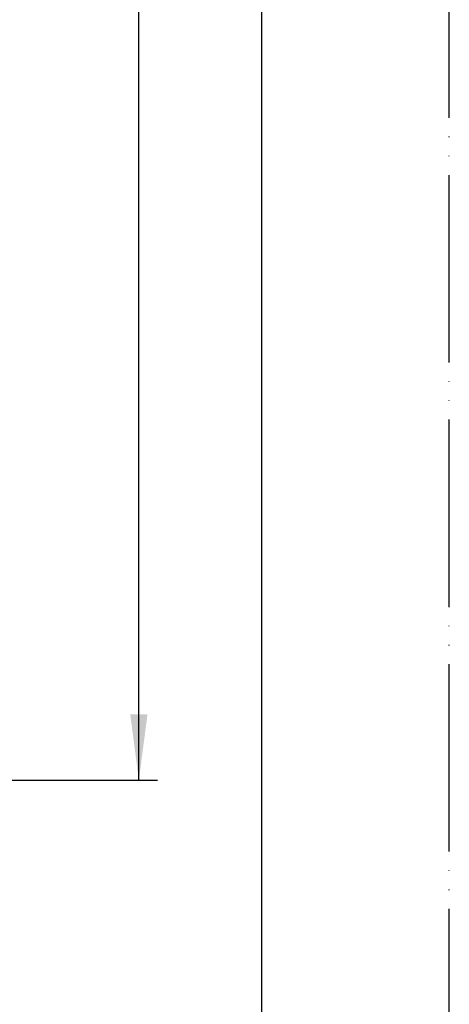
# Model space of a CAD drawing. Units: millimetres. Extents: x 0 to 840, y 0 to 1188.
# Drawn here: x 748 to 840, y 176 to 386 of the extents above; entities that cross this region are included whole.
import ezdxf

# ---------------------------------------------------------------- set-up
doc = ezdxf.new("R2010")
doc.units = ezdxf.units.MM
doc.linetypes.add('PHANTOM', pattern=[13, 10, -1, 0, -1, 0, -1])
doc.layers.add('1', color=7, linetype='Continuous')
doc.styles.add('CONVERTER_12', font='txt.shx', dxfattribs={"width": 0.9})
doc.dimstyles.new('ME10_DIM_20', dxfattribs={"dimtxt": 14, "dimasz": 14, "dimexe": 4, "dimexo": 0, "dimgap": 4, "dimtad": 1, "dimdsep": 46, "dimtxsty": 'CONVERTER_12', "dimsah": 1, "dimcen": 0.09, "dimclrd": 2, "dimclre": 2, "dimclrt": 7, "dimadec": 0, "dimazin": 0, "dimtfac": 1, "dimtdec": 4, "dimtix": 1, "dimtmove": 0, "dimatfit": 3, "dimfxl": 1, "dimtolj": 1, "dimtzin": 0, "dimarcsym": 0})

# ---------------------------------------------------------------- blocks, each defined once
blk = doc.blocks.new('開示A4')
at = {"layer": '1', "color": 4, "linetype": 'PHANTOM'}
blk.add_line((210, 0), (210, 297), dxfattribs=at)
at = {"layer": '1', "color": 7, "linetype": 'Continuous'}
blk.add_line((200, 10), (200, 148.5), dxfattribs=at)
blk = doc.blocks.new('*D12')
at = {"layer": '1', "color": 2, "linetype": 'Continuous'}
for p, q in [((644.95, 959.85), (777.75, 959.85)), ((773.75, 224.08), (773.75, 959.85)), ((644.95, 224.08), (777.75, 224.08))]:
    blk.add_line(p, q, dxfattribs=at)
at = {"layer": '1', "color": 2}
for points in [[(775.59, 945.85), (771.91, 945.85), (773.75, 959.85)], [(771.91, 238.08), (775.59, 238.08), (773.75, 224.08)]]:
    blk.add_solid(points, dxfattribs=at)
at = {"layer": '1', "color": 7, "insert": (769.75, 575.56), "char_height": 14, "attachment_point": 7, "rotation": 90, "line_spacing_factor": 0.60024, "style": 'CONVERTER_12'}
blk.add_mtext('B', dxfattribs=at)

msp = doc.modelspace()

# ---------------------------------------------------------------- block references
at = {"layer": '1', "xscale": 4, "yscale": 4, "zscale": 4}
msp.add_blockref('開示A4', (0, 0), dxfattribs=at)

# ---------------------------------------------------------------- dimensions: what is measured, and where the dimension line sits
at = {"layer": '1'}
dim = msp.add_linear_dim(base=(773.752, 224.076), p1=(644.95, 959.847), p2=(644.95, 224.076), angle=90, text='B', dimstyle='ME10_DIM_20', dxfattribs=at)
dim.commit()
dim.dimension.update_dxf_attribs({"geometry": '*D12', "text_midpoint": (762.752, 580.113), "text_rotation": 90})

doc.saveas('drawing.dxf')
